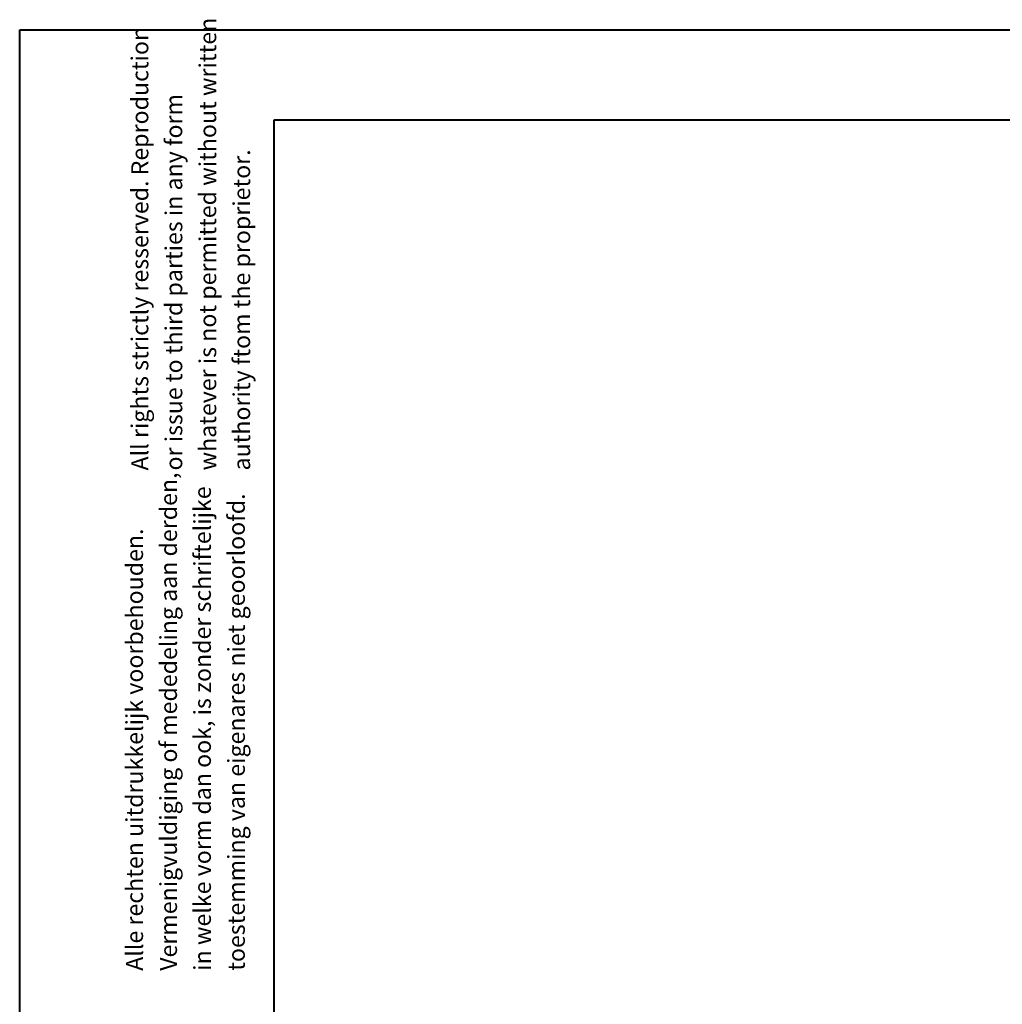
# Model space of a CAD drawing. Units: millimetres. Extents: x 0 to 42, y 0 to 29.8.
# Drawn here: x 0 to 5.8, y 24 to 29.8 of the extents above; entities that cross this region are included whole.
import ezdxf

# ---------------------------------------------------------------- set-up
doc = ezdxf.new("R2010")
doc.units = ezdxf.units.MM
doc.styles.add('SLDTEXTSTYLE0', font='TXT', dxfattribs={"width": 0.605})

# ---------------------------------------------------------------- blocks, each defined once
blk = doc.blocks.new('SW_NOTE_0')
at = {"color": 0, "linetype": 'Continuous', "lineweight": 0, "char_height": 0.1, "attachment_point": 1, "rotation": 90, "style": 'SLDTEXTSTYLE0'}
for s, insert in [('Vermenigvuldiging of mededeling aan derden,', (0.0711, 0)), ('in welke vorm dan ook, is zonder schriftelijke', (0.2711, 0)), ('toestemming van eigenares niet geoorloofd.', (0.4711, 0)), ('Alle rechten uitdrukkelijk voorbehouden.', (-0.1289, 0))]:
    blk.add_mtext(s, dxfattribs=dict(at, insert=insert))
blk = doc.blocks.new('SW_NOTE_1')
at = {"color": 0, "linetype": 'Continuous', "lineweight": 0, "char_height": 0.1, "attachment_point": 1, "rotation": 90, "style": 'SLDTEXTSTYLE0'}
for s, insert in [('whatever is not permitted without written', (0.2711, 0)), ('All rights strictly resserved. Reproduction', (-0.1289, 0)), ('or issue to third parties in any form', (0.0711, 0)), ('authority ftom the proprietor.', (0.4711, 0))]:
    blk.add_mtext(s, dxfattribs=dict(at, insert=insert))

msp = doc.modelspace()

# ---------------------------------------------------------------- linework, layer by layer
at = {"color": 7, "linetype": 'Continuous', "lineweight": 40}
for p, q in [((0.00001, 0.00001), (0.00001, 29.70001)), ((0.00001, 29.70001), (42.00001, 29.70001)), ((1.50001, 29.17001), (41.30001, 29.17001)), ((1.50001, 0.51001), (1.50001, 29.17001))]:
    msp.add_line(p, q, dxfattribs=at)

# ---------------------------------------------------------------- block references
at = {"color": 7, "linetype": 'Continuous', "lineweight": 0}
for name, p in [('SW_NOTE_1', (0.78677, 27.10453)), ('SW_NOTE_0', (0.75547, 24.15751))]:
    msp.add_blockref(name, p, dxfattribs=at)

doc.saveas('drawing.dxf')
